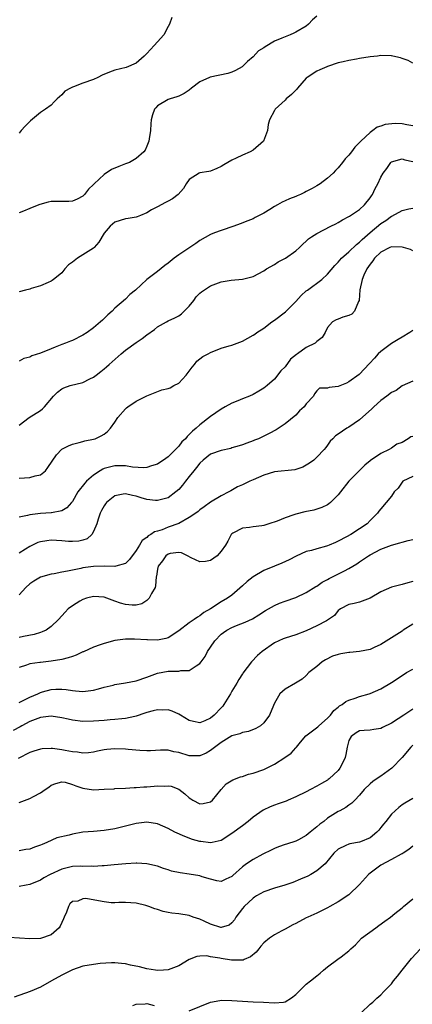
# Model space of a CAD drawing. Units: inches. Extents: x 2544000 to 2547000, y 1560000 to 1562350.
# Drawn here: x 2545521 to 2545595, y 1560493 to 1560678 of the extents above; entities that cross this region are included whole.
import ezdxf

# ---------------------------------------------------------------- set-up
doc = ezdxf.new("R2010")
doc.units = ezdxf.units.IN
doc.header["$MEASUREMENT"] = 0
doc.layers.add('LD25441560_2ft', color=55, linetype='Continuous')

msp = doc.modelspace()

# ---------------------------------------------------------------- linework, layer by layer
at = {"layer": 'LD25441560_2ft'}
for points, elevation in [([(2545577, 1560678.56), (2545576.16, 1560677.84), (2545575.43, 1560677), (2545575, 1560676.68), (2545573, 1560675.51), (2545572.65, 1560675.35), (2545571.95, 1560675), (2545571, 1560674.67), (2545570.39, 1560674.39), (2545569, 1560673.85), (2545567.23, 1560672.77), (2545567, 1560672.59), (2545566.02, 1560671.98), (2545565, 1560670.89), (2545563.97, 1560670.03), (2545563, 1560669.04), (2545562.95, 1560669), (2545561.71, 1560668.29), (2545561, 1560668.01), (2545560.23, 1560667.77), (2545556.94, 1560667.06), (2545556.79, 1560667), (2545555, 1560666.16), (2545553.38, 1560665), (2545553, 1560664.63), (2545552.03, 1560663.97), (2545551, 1560663.5), (2545550.68, 1560663.32), (2545549.41, 1560663), (2545549, 1560662.88), (2545547, 1560661.64), (2545546.69, 1560661.31), (2545546.45, 1560661), (2545546.06, 1560659.94), (2545545.81, 1560659), (2545545.74, 1560658.26), (2545545.67, 1560657), (2545545.42, 1560655.42), (2545545.37, 1560655), (2545545, 1560654.07), (2545544.67, 1560653.33), (2545544.46, 1560653), (2545543, 1560651.75), (2545541.72, 1560651), (2545541.21, 1560650.79), (2545541, 1560650.72), (2545539.75, 1560650.25), (2545538.34, 1560649.66), (2545537, 1560648.74), (2545535.11, 1560647), (2545535, 1560646.85), (2545534.05, 1560645.95), (2545533.31, 1560645), (2545533, 1560644.68), (2545531.91, 1560644.09), (2545531, 1560643.71), (2545530.37, 1560643.63), (2545529, 1560643.66), (2545528.37, 1560643.63), (2545527, 1560643.63), (2545526.47, 1560643.53), (2545524.9, 1560643.1), (2545524.69, 1560643), (2545523, 1560642.33), (2545521.83, 1560641.83), (2545521, 1560641.54)], 7550), ([(2545549.73, 1560678.27), (2545549.25, 1560677), (2545549, 1560676.59), (2545548.19, 1560675), (2545547, 1560673.72), (2545546.39, 1560673), (2545545, 1560671.5), (2545544.51, 1560671), (2545543, 1560669.66), (2545541.12, 1560668.88), (2545539, 1560668.37), (2545538, 1560668), (2545536.58, 1560667.42), (2545535.77, 1560667), (2545535, 1560666.63), (2545533, 1560665.93), (2545531.22, 1560665.22), (2545531, 1560665.16), (2545530.67, 1560665), (2545529.6, 1560664.4), (2545529, 1560663.7), (2545528.14, 1560663), (2545527.56, 1560662.44), (2545527, 1560661.8), (2545525.94, 1560661), (2545525, 1560660.38), (2545523.14, 1560658.86), (2545523, 1560658.7), (2545522.14, 1560657.86), (2545521.38, 1560657), (2545521, 1560656.51)], 7548), ([(2545595, 1560669.66), (2545594.17, 1560670.17), (2545593, 1560670.56), (2545592.71, 1560670.71), (2545591.29, 1560671), (2545591, 1560671.08), (2545590.93, 1560671.07), (2545589, 1560671.1), (2545588.4, 1560671), (2545587, 1560670.85), (2545585, 1560670.57), (2545584.44, 1560670.44), (2545583, 1560670.22), (2545581.92, 1560669.92), (2545581, 1560669.72), (2545579, 1560669.06), (2545578.83, 1560669), (2545577.57, 1560668.43), (2545577, 1560668.16), (2545575.14, 1560667), (2545575, 1560666.87), (2545573.33, 1560665), (2545573.2, 1560664.8), (2545573, 1560664.58), (2545572.24, 1560663.76), (2545571.24, 1560663), (2545571, 1560662.74), (2545569.14, 1560661), (2545569, 1560660.78), (2545568.09, 1560659), (2545567.84, 1560658.16), (2545567.68, 1560657), (2545566.94, 1560655), (2545565, 1560653.32), (2545564.46, 1560653), (2545563, 1560652.4), (2545561.83, 1560651.83), (2545561, 1560651.46), (2545559.46, 1560650.54), (2545559, 1560650.23), (2545558.16, 1560649.84), (2545557, 1560649.39), (2545556.69, 1560649.31), (2545555, 1560649.06), (2545554.86, 1560649), (2545553, 1560647.78), (2545552.4, 1560647), (2545551.91, 1560646.09), (2545550.89, 1560645), (2545549.82, 1560644.18), (2545549, 1560643.69), (2545548.52, 1560643.48), (2545547, 1560642.66), (2545545.91, 1560642.09), (2545545, 1560641.52), (2545543.82, 1560641), (2545543.22, 1560640.78), (2545543, 1560640.72), (2545541.53, 1560640.47), (2545541, 1560640.4), (2545539, 1560639.79), (2545538.09, 1560639), (2545537, 1560637.7), (2545536, 1560636), (2545535.11, 1560635), (2545535, 1560634.9), (2545533, 1560633.6), (2545532, 1560633), (2545531, 1560632.22), (2545530.28, 1560631.72), (2545529.62, 1560631), (2545529, 1560630.24), (2545528.35, 1560629.65), (2545527.48, 1560629), (2545527.22, 1560628.78), (2545527, 1560628.65), (2545526.43, 1560628.43), (2545525, 1560627.77), (2545523.28, 1560627.28), (2545523, 1560627.17), (2545522.22, 1560627), (2545521, 1560626.65)], 7552), ([(2545595, 1560657.92), (2545593.91, 1560658.09), (2545593, 1560658.25), (2545591.69, 1560658.31), (2545589.83, 1560658.17), (2545589, 1560657.81), (2545588.33, 1560657.67), (2545587.53, 1560657), (2545587, 1560656.66), (2545585.22, 1560655), (2545585, 1560654.74), (2545584.1, 1560653.9), (2545583.5, 1560653), (2545583, 1560652.38), (2545582.32, 1560651.68), (2545581.82, 1560651), (2545581, 1560650.02), (2545580.49, 1560649.51), (2545580.02, 1560649), (2545579, 1560648.04), (2545577.6, 1560647), (2545577, 1560646.61), (2545576.1, 1560646.1), (2545575, 1560645.51), (2545574.63, 1560645.37), (2545573.92, 1560645), (2545573.26, 1560644.74), (2545573, 1560644.61), (2545571.82, 1560644.18), (2545571, 1560643.77), (2545570.47, 1560643.53), (2545569.59, 1560643), (2545569, 1560642.7), (2545568.17, 1560642.17), (2545567, 1560641.48), (2545566.13, 1560641), (2545565.38, 1560640.62), (2545565, 1560640.4), (2545563.98, 1560640.02), (2545562.56, 1560639.44), (2545561.37, 1560639), (2545559, 1560638.22), (2545557.73, 1560637.73), (2545557, 1560637.46), (2545555, 1560636.34), (2545554.25, 1560635.75), (2545553.12, 1560635), (2545551, 1560633.63), (2545550.15, 1560633), (2545549, 1560632.07), (2545548.37, 1560631.63), (2545547, 1560630.5), (2545544.99, 1560629), (2545542.85, 1560627), (2545541.83, 1560626.17), (2545541, 1560625.3), (2545539, 1560623.56), (2545538.49, 1560623), (2545537.68, 1560622.32), (2545537, 1560621.66), (2545536.65, 1560621.35), (2545536.3, 1560621), (2545535, 1560619.9), (2545533.76, 1560619), (2545533, 1560618.48), (2545531, 1560617.52), (2545530.64, 1560617.36), (2545529.74, 1560617), (2545529, 1560616.73), (2545527.77, 1560616.23), (2545527, 1560615.96), (2545525, 1560615.13), (2545523.41, 1560614.59), (2545523, 1560614.34), (2545521.9, 1560614.1), (2545521, 1560613.61)], 7554), ([(2545521, 1560601.59), (2545522.91, 1560603), (2545525, 1560604.35), (2545525.38, 1560604.62), (2545525.79, 1560605), (2545527.46, 1560607), (2545528.21, 1560607.79), (2545529, 1560608.38), (2545529.4, 1560608.6), (2545530.62, 1560609), (2545533, 1560609.6), (2545534.26, 1560610.26), (2545535, 1560610.61), (2545535.5, 1560611), (2545536.36, 1560611.64), (2545537, 1560612.17), (2545537.45, 1560612.55), (2545537.9, 1560613), (2545538.49, 1560613.51), (2545540.19, 1560615), (2545541, 1560615.66), (2545543, 1560617.11), (2545544.13, 1560617.87), (2545545, 1560618.57), (2545546.43, 1560619.57), (2545547, 1560620.04), (2545548.71, 1560621), (2545549, 1560621.17), (2545550.26, 1560621.74), (2545551, 1560622.13), (2545551.5, 1560622.5), (2545552.04, 1560623), (2545553, 1560623.95), (2545553.82, 1560625), (2545554.31, 1560625.69), (2545555, 1560626.38), (2545555.32, 1560626.68), (2545557, 1560627.8), (2545559, 1560628.51), (2545560.86, 1560628.86), (2545563, 1560629.07), (2545565, 1560629.56), (2545567, 1560630.63), (2545567.53, 1560631), (2545569, 1560631.83), (2545569.73, 1560632.27), (2545571.06, 1560633), (2545573, 1560634.39), (2545573.71, 1560635), (2545574.35, 1560635.65), (2545575, 1560636.2), (2545575.4, 1560636.6), (2545576, 1560637), (2545577, 1560637.63), (2545578.3, 1560638.3), (2545579.59, 1560639), (2545580.52, 1560639.48), (2545581, 1560639.72), (2545581.78, 1560640.22), (2545583, 1560640.81), (2545583.1, 1560640.9), (2545583.28, 1560641), (2545585, 1560642.18), (2545585.93, 1560643), (2545587, 1560644.36), (2545587.25, 1560644.75), (2545587.44, 1560645), (2545587.93, 1560646.07), (2545588.43, 1560647), (2545589, 1560648.21), (2545589.48, 1560649), (2545590.12, 1560649.88), (2545590.89, 1560651), (2545591, 1560651.1), (2545593, 1560651.71), (2545593.52, 1560651.52), (2545595, 1560651.16)], 7556), ([(2545521, 1560591.62), (2545523, 1560591.69), (2545524.01, 1560592.01), (2545525, 1560592.2), (2545525.95, 1560593), (2545526.42, 1560593.58), (2545528, 1560596), (2545529, 1560597.04), (2545530.3, 1560597.7), (2545531, 1560598), (2545532.28, 1560598.28), (2545533, 1560598.51), (2545533.36, 1560598.64), (2545535, 1560598.9), (2545535.3, 1560599), (2545536.45, 1560599.54), (2545537, 1560599.88), (2545537.63, 1560600.37), (2545538.17, 1560601), (2545539, 1560602.16), (2545539.56, 1560603), (2545541, 1560604.66), (2545541.2, 1560604.8), (2545541.45, 1560605), (2545543, 1560606.06), (2545545, 1560607.09), (2545547.81, 1560608.19), (2545549, 1560608.46), (2545549.39, 1560608.61), (2545550.1, 1560609), (2545551, 1560609.44), (2545552.41, 1560611), (2545553, 1560611.75), (2545553.53, 1560612.47), (2545553.97, 1560613), (2545554.4, 1560613.6), (2545555.54, 1560614.46), (2545556.53, 1560615), (2545557, 1560615.27), (2545559, 1560616.03), (2545560.49, 1560616.49), (2545561, 1560616.61), (2545562.02, 1560617), (2545563, 1560617.4), (2545565, 1560618.51), (2545565.3, 1560618.7), (2545565.72, 1560619), (2545567, 1560619.83), (2545568.53, 1560621), (2545569, 1560621.31), (2545571.08, 1560622.92), (2545573, 1560624.81), (2545574.02, 1560625.98), (2545575, 1560626.83), (2545575.22, 1560627), (2545577.91, 1560629), (2545579, 1560630.01), (2545580.36, 1560631.64), (2545581, 1560632.26), (2545581.63, 1560633), (2545583, 1560634.18), (2545584.44, 1560635.56), (2545585, 1560636), (2545585.5, 1560636.5), (2545587, 1560637.83), (2545589, 1560639.49), (2545589.95, 1560640.05), (2545591, 1560640.89), (2545591.09, 1560640.91), (2545593, 1560641.99), (2545594.27, 1560642.27), (2545595, 1560642.41)], 7558), ([(2545595, 1560634.38), (2545594.61, 1560634.61), (2545593.27, 1560635), (2545593, 1560635.06), (2545591, 1560635.12), (2545590.73, 1560635), (2545589, 1560634.12), (2545587.82, 1560633), (2545587.53, 1560632.47), (2545587, 1560631.87), (2545586.38, 1560631), (2545585.79, 1560629.79), (2545585.49, 1560629), (2545585.06, 1560627.06), (2545584.96, 1560625.04), (2545584.84, 1560624.84), (2545584.08, 1560623), (2545583.53, 1560622.47), (2545583, 1560622.21), (2545581.87, 1560621.87), (2545581, 1560621.53), (2545580.63, 1560621.37), (2545579.93, 1560621), (2545579, 1560619.96), (2545578.53, 1560619), (2545577.95, 1560618.05), (2545577, 1560617.34), (2545576.67, 1560617), (2545575, 1560616.21), (2545573.37, 1560615), (2545573.14, 1560614.86), (2545572.03, 1560613.97), (2545571, 1560612.56), (2545570.22, 1560611.78), (2545569, 1560610.2), (2545567.64, 1560609), (2545567, 1560608.5), (2545566.05, 1560607.95), (2545565, 1560607.31), (2545564.31, 1560607), (2545563, 1560606.49), (2545562.14, 1560606.14), (2545561, 1560605.73), (2545559.74, 1560605), (2545559, 1560604.6), (2545557, 1560603.21), (2545555, 1560601.61), (2545554.3, 1560601), (2545553.58, 1560600.42), (2545553, 1560599.78), (2545552.57, 1560599.43), (2545552.25, 1560599), (2545551.6, 1560598.4), (2545551, 1560597.62), (2545550.42, 1560597), (2545549, 1560595.62), (2545548.17, 1560595), (2545547.47, 1560594.53), (2545547, 1560594.23), (2545545.91, 1560593.91), (2545545, 1560593.59), (2545544.45, 1560593.55), (2545542.32, 1560593.68), (2545541, 1560593.9), (2545539, 1560593.89), (2545538.25, 1560593.75), (2545537, 1560593.38), (2545536.72, 1560593.28), (2545536.25, 1560593), (2545535, 1560592.18), (2545533.65, 1560591), (2545533.32, 1560590.68), (2545532.05, 1560589), (2545531, 1560587.22), (2545530.83, 1560587), (2545529.98, 1560586.02), (2545529, 1560585.45), (2545527.08, 1560585.08), (2545527, 1560585.05), (2545525, 1560584.93), (2545523, 1560584.68), (2545522.57, 1560584.57), (2545521, 1560584.24)], 7560), ([(2545595, 1560619.36), (2545594.48, 1560619), (2545593, 1560618.13), (2545592.3, 1560617.7), (2545591, 1560616.93), (2545589, 1560615.44), (2545588.53, 1560615), (2545587.8, 1560614.2), (2545586.86, 1560613.14), (2545584.92, 1560611.08), (2545583, 1560609.69), (2545582.53, 1560609.47), (2545581, 1560608.86), (2545579.32, 1560608.67), (2545579, 1560608.54), (2545577.5, 1560608.5), (2545577, 1560608.04), (2545576.51, 1560607.49), (2545576.36, 1560607), (2545575, 1560605.59), (2545574.59, 1560605), (2545573.74, 1560604.26), (2545573, 1560603.47), (2545571, 1560601.82), (2545569.31, 1560600.69), (2545568.03, 1560599.97), (2545565.99, 1560599), (2545565.27, 1560598.73), (2545565, 1560598.6), (2545563.8, 1560598.2), (2545563, 1560597.86), (2545562.35, 1560597.65), (2545561, 1560597.28), (2545560.8, 1560597.2), (2545559, 1560596.82), (2545557, 1560596.08), (2545555.59, 1560595), (2545555, 1560594.43), (2545554.38, 1560593.62), (2545553.85, 1560593), (2545553, 1560591.9), (2545552.26, 1560591), (2545551.71, 1560590.29), (2545551, 1560589.48), (2545550.46, 1560589), (2545549, 1560587.92), (2545547.53, 1560587.53), (2545547, 1560587.36), (2545546.63, 1560587.37), (2545545, 1560587.55), (2545543.92, 1560587.92), (2545543, 1560588.18), (2545542.33, 1560588.33), (2545541, 1560588.67), (2545540.56, 1560588.56), (2545539, 1560588.28), (2545537.44, 1560587), (2545537.24, 1560586.76), (2545537, 1560586.4), (2545536.49, 1560585.51), (2545536.25, 1560585), (2545535.86, 1560583.86), (2545535.59, 1560583), (2545535, 1560581.54), (2545534.66, 1560581), (2545533.8, 1560580.2), (2545533, 1560579.95), (2545532.25, 1560579.75), (2545531, 1560579.68), (2545530.3, 1560579.7), (2545529, 1560579.82), (2545527, 1560579.92), (2545526.18, 1560579.82), (2545525, 1560579.59), (2545524.53, 1560579.47), (2545523.53, 1560579), (2545523, 1560578.74), (2545522.21, 1560578.21), (2545521, 1560577.45)], 7562), ([(2545595, 1560609.87), (2545593.05, 1560608.95), (2545593, 1560608.94), (2545591.92, 1560608.08), (2545591, 1560607.7), (2545590.13, 1560607), (2545589, 1560606.19), (2545587.68, 1560605), (2545587.35, 1560604.65), (2545585, 1560602.57), (2545583, 1560601.21), (2545582.85, 1560601.15), (2545582.6, 1560601), (2545581, 1560599.85), (2545580.46, 1560599.54), (2545579.99, 1560599), (2545579.47, 1560598.53), (2545579, 1560597.78), (2545578.64, 1560597.36), (2545578.36, 1560597), (2545577, 1560595.54), (2545576.39, 1560595), (2545575.58, 1560594.42), (2545575, 1560594.06), (2545574.32, 1560593.68), (2545572.83, 1560593.17), (2545569, 1560592.79), (2545567, 1560592.15), (2545565, 1560591.25), (2545564.38, 1560591), (2545563, 1560590.33), (2545562.07, 1560589.93), (2545560.78, 1560589.22), (2545560.46, 1560589), (2545559, 1560588.26), (2545557, 1560587.05), (2545555.81, 1560586.19), (2545555, 1560585.63), (2545554.66, 1560585.34), (2545554.23, 1560585), (2545553, 1560584.16), (2545551, 1560583.07), (2545549, 1560582.34), (2545547.89, 1560581.89), (2545547, 1560581.61), (2545546.48, 1560581.52), (2545545.77, 1560581), (2545545.27, 1560580.73), (2545545, 1560580.41), (2545544.11, 1560579.89), (2545543.66, 1560579), (2545543, 1560577.95), (2545541.73, 1560576.27), (2545541, 1560575.54), (2545539.18, 1560575), (2545539, 1560574.97), (2545537, 1560575), (2545535, 1560574.97), (2545533, 1560574.7), (2545532.6, 1560574.6), (2545531, 1560574.3), (2545530.06, 1560574.06), (2545529, 1560573.89), (2545527.6, 1560573.6), (2545527, 1560573.53), (2545525.02, 1560572.98), (2545523.78, 1560572.22), (2545523, 1560571.68), (2545522.28, 1560571), (2545521, 1560569.62)], 7564), ([(2545595, 1560599.42), (2545594.65, 1560599.35), (2545594.15, 1560599), (2545593, 1560598.32), (2545592.02, 1560597.98), (2545591, 1560597.25), (2545590.58, 1560597), (2545589, 1560596.25), (2545587.07, 1560594.93), (2545587, 1560594.85), (2545585.98, 1560594.02), (2545583, 1560591.01), (2545581.4, 1560589), (2545581, 1560588.44), (2545579.54, 1560587), (2545579.26, 1560586.74), (2545579, 1560586.58), (2545577.94, 1560586.06), (2545577, 1560585.77), (2545576.4, 1560585.6), (2545574.73, 1560585.27), (2545573, 1560584.81), (2545572.68, 1560584.68), (2545571, 1560584.15), (2545569.52, 1560583.52), (2545567.96, 1560583), (2545567, 1560582.7), (2545566.64, 1560582.64), (2545565, 1560582.42), (2545564.29, 1560582.29), (2545563, 1560582.18), (2545561.21, 1560581.21), (2545561, 1560581.11), (2545560.89, 1560581), (2545560.25, 1560579.75), (2545559.81, 1560579), (2545559, 1560577.87), (2545558.24, 1560577), (2545557, 1560576.1), (2545556.06, 1560575.94), (2545555, 1560575.84), (2545553.37, 1560576.63), (2545552.66, 1560577), (2545551.55, 1560577.54), (2545551, 1560577.62), (2545549.41, 1560577.41), (2545549, 1560577.31), (2545548.61, 1560577), (2545547.95, 1560576.05), (2545547.12, 1560575), (2545547, 1560574.45), (2545546.83, 1560573.17), (2545546.78, 1560573), (2545546.67, 1560571.33), (2545546.55, 1560571), (2545545.88, 1560569.88), (2545545.47, 1560569), (2545545, 1560568.55), (2545544.04, 1560567.96), (2545543, 1560567.7), (2545542.28, 1560567.72), (2545541, 1560567.82), (2545540.04, 1560568.04), (2545539, 1560568.44), (2545537, 1560569.17), (2545535, 1560569.3), (2545533.67, 1560569), (2545533, 1560568.76), (2545532.44, 1560568.44), (2545531, 1560567.57), (2545530.2, 1560567), (2545529.64, 1560566.36), (2545529, 1560565.67), (2545528.42, 1560565), (2545527, 1560563.65), (2545526.11, 1560563), (2545525.35, 1560562.65), (2545525, 1560562.57), (2545523.85, 1560562.15), (2545521.79, 1560561.79), (2545521, 1560561.59)], 7566), ([(2545595, 1560591.92), (2545593.16, 1560591), (2545593, 1560590.86), (2545592.27, 1560589.73), (2545591.55, 1560589), (2545591, 1560588.23), (2545590.04, 1560587), (2545589, 1560585.84), (2545588.64, 1560585.36), (2545588.39, 1560585), (2545587, 1560583.61), (2545586.42, 1560583), (2545585, 1560582.06), (2545583.35, 1560581), (2545582.53, 1560580.53), (2545581, 1560579.71), (2545580.49, 1560579.51), (2545579.32, 1560579), (2545579, 1560578.86), (2545578.8, 1560578.8), (2545577, 1560578.31), (2545575.99, 1560577.99), (2545575, 1560577.77), (2545573.06, 1560576.94), (2545571.75, 1560576.25), (2545570.41, 1560575.59), (2545569, 1560575.06), (2545567, 1560574.24), (2545564.99, 1560573.01), (2545563.86, 1560572.14), (2545563, 1560571.33), (2545561, 1560569.6), (2545560.16, 1560569), (2545559, 1560568.3), (2545557, 1560567), (2545555.71, 1560566.29), (2545555, 1560565.67), (2545554.54, 1560565.46), (2545553.93, 1560565), (2545553, 1560564.39), (2545551, 1560562.89), (2545549, 1560561.56), (2545548.6, 1560561.4), (2545547, 1560561.11), (2545545.16, 1560561.16), (2545545, 1560561.15), (2545542.71, 1560561.29), (2545541, 1560561.28), (2545539, 1560561.03), (2545537, 1560560.46), (2545536.21, 1560560.21), (2545535, 1560559.76), (2545533.1, 1560558.9), (2545533, 1560558.88), (2545531.74, 1560558.26), (2545531, 1560558.05), (2545530.23, 1560557.77), (2545529, 1560557.48), (2545527, 1560557.13), (2545525, 1560556.92), (2545524.89, 1560556.89), (2545523, 1560556.65), (2545522.4, 1560556.4), (2545521, 1560555.99)], 7568), ([(2545521, 1560549.4), (2545521.74, 1560549.74), (2545523, 1560550.36), (2545524.52, 1560551), (2545525, 1560551.25), (2545525.37, 1560551.37), (2545527, 1560551.83), (2545527.89, 1560551.89), (2545529, 1560551.89), (2545529.83, 1560551.83), (2545531, 1560551.64), (2545531.6, 1560551.6), (2545533, 1560551.43), (2545535, 1560551.67), (2545535.92, 1560551.92), (2545537, 1560552.28), (2545538.65, 1560552.65), (2545539, 1560552.76), (2545541, 1560553.05), (2545543, 1560553.45), (2545545, 1560554.13), (2545547, 1560554.87), (2545549, 1560555.27), (2545549.3, 1560555.3), (2545551, 1560555.3), (2545551.42, 1560555.42), (2545553, 1560555.37), (2545554.29, 1560556.29), (2545555, 1560556.69), (2545555.2, 1560557), (2545555.95, 1560558.05), (2545556.41, 1560559), (2545557, 1560559.8), (2545557.77, 1560561), (2545559, 1560562.23), (2545559.43, 1560562.57), (2545560.05, 1560563), (2545561, 1560563.51), (2545561.86, 1560563.86), (2545563.53, 1560564.47), (2545564.88, 1560565.12), (2545566.1, 1560565.9), (2545567.3, 1560566.7), (2545567.9, 1560567), (2545569, 1560567.63), (2545569.93, 1560568.07), (2545571, 1560568.42), (2545573, 1560569.15), (2545575, 1560570.07), (2545576.82, 1560571.18), (2545577, 1560571.27), (2545577.98, 1560572.02), (2545579, 1560572.53), (2545579.28, 1560572.72), (2545582.16, 1560574.16), (2545583, 1560574.57), (2545583.75, 1560575), (2545584.52, 1560575.48), (2545585, 1560575.83), (2545586.72, 1560577), (2545587, 1560577.18), (2545589, 1560578.2), (2545591, 1560579.01), (2545592.59, 1560579.41), (2545593, 1560579.56), (2545594.17, 1560579.83), (2545595, 1560580.07)], 7570), ([(2545595, 1560572.12), (2545594.11, 1560571.89), (2545593, 1560571.55), (2545591, 1560571.05), (2545589, 1560570.18), (2545587, 1560569), (2545585, 1560568.23), (2545584, 1560568), (2545583, 1560567.84), (2545581.43, 1560567), (2545581.19, 1560566.81), (2545581, 1560566.7), (2545580.27, 1560565.73), (2545579.19, 1560565), (2545579, 1560564.88), (2545578.77, 1560564.77), (2545577, 1560563.79), (2545575, 1560562.88), (2545573, 1560562.1), (2545571, 1560561.49), (2545570.66, 1560561.34), (2545569.81, 1560561), (2545569, 1560560.6), (2545566.72, 1560559), (2545565.81, 1560558.19), (2545564.66, 1560557), (2545563.08, 1560554.92), (2545563, 1560554.8), (2545562.31, 1560553.69), (2545561.93, 1560553), (2545561, 1560551.51), (2545560.73, 1560551), (2545559.52, 1560549), (2545559.3, 1560548.7), (2545559, 1560548.36), (2545557.7, 1560547), (2545557, 1560546.44), (2545555.94, 1560545.94), (2545555, 1560545.57), (2545553.77, 1560545.77), (2545553, 1560546), (2545551.32, 1560547), (2545551, 1560547.2), (2545549.75, 1560547.75), (2545549, 1560547.98), (2545548.04, 1560547.96), (2545547, 1560548.02), (2545546.22, 1560547.78), (2545545, 1560547.49), (2545544.65, 1560547.35), (2545543, 1560546.78), (2545542.75, 1560546.75), (2545541, 1560546.35), (2545540.33, 1560546.33), (2545539, 1560546.15), (2545538.12, 1560546.12), (2545537, 1560546.01), (2545535, 1560545.86), (2545533, 1560545.82), (2545531, 1560546.05), (2545530.24, 1560546.24), (2545529, 1560546.48), (2545527, 1560546.79), (2545525, 1560546.58), (2545523, 1560545.78), (2545521.52, 1560545), (2545521.2, 1560544.8), (2545519.87, 1560544.13)], 7572), ([(2545595, 1560564.12), (2545593.23, 1560563), (2545593, 1560562.83), (2545589, 1560560.3), (2545587.75, 1560559.75), (2545587, 1560559.35), (2545585.01, 1560558.99), (2545583.21, 1560558.79), (2545583, 1560558.78), (2545581.46, 1560558.54), (2545581, 1560558.43), (2545579.91, 1560558.09), (2545578.58, 1560557.42), (2545577.98, 1560557), (2545577, 1560556.18), (2545575.5, 1560555), (2545575, 1560554.43), (2545574.22, 1560553.78), (2545572.97, 1560553.03), (2545571, 1560551.91), (2545570.03, 1560551), (2545569, 1560549.26), (2545568.8, 1560548.8), (2545568.09, 1560547), (2545567, 1560545.55), (2545566.39, 1560545), (2545565.53, 1560544.47), (2545564.11, 1560543.89), (2545563, 1560543.71), (2545562.52, 1560543.48), (2545561, 1560543.08), (2545559, 1560541.84), (2545557, 1560540.34), (2545556.14, 1560539.86), (2545555, 1560539.34), (2545553, 1560539.35), (2545551, 1560539.96), (2545550.1, 1560540.1), (2545549, 1560540.38), (2545547.6, 1560540.4), (2545545.7, 1560540.3), (2545545, 1560540.29), (2545543.68, 1560540.32), (2545541.48, 1560540.52), (2545541, 1560540.58), (2545539, 1560540.65), (2545537.47, 1560540.53), (2545537, 1560540.47), (2545535.76, 1560540.24), (2545535, 1560540.06), (2545534.07, 1560539.93), (2545533, 1560539.82), (2545532, 1560540), (2545531, 1560540.07), (2545529.67, 1560540.33), (2545529, 1560540.48), (2545527.3, 1560540.7), (2545527, 1560540.72), (2545525.34, 1560540.66), (2545525, 1560540.61), (2545523.76, 1560540.24), (2545523, 1560539.97), (2545520.84, 1560538.84)], 7574), ([(2545521, 1560530.57), (2545523, 1560531.3), (2545523.71, 1560531.71), (2545525, 1560532.4), (2545525.92, 1560533), (2545526.55, 1560533.45), (2545527, 1560533.79), (2545527.87, 1560534.13), (2545529, 1560534.46), (2545529.64, 1560534.36), (2545531, 1560533.96), (2545531.67, 1560533.67), (2545533, 1560533.26), (2545535, 1560532.97), (2545536.96, 1560533.04), (2545538.85, 1560533.15), (2545539, 1560533.17), (2545541, 1560533.24), (2545542.61, 1560533.39), (2545543, 1560533.36), (2545544.47, 1560533.53), (2545545, 1560533.53), (2545546.4, 1560533.6), (2545547, 1560533.67), (2545548.38, 1560533.62), (2545549, 1560533.72), (2545549.61, 1560533.61), (2545551, 1560533.06), (2545552.16, 1560532.16), (2545553, 1560531.41), (2545553.27, 1560531.27), (2545553.68, 1560531), (2545555, 1560530.32), (2545555.61, 1560530.39), (2545557, 1560530.69), (2545557.38, 1560531), (2545559, 1560533.01), (2545559.95, 1560534.05), (2545561.16, 1560534.84), (2545562.63, 1560535.37), (2545563, 1560535.45), (2545564.13, 1560535.87), (2545565, 1560536.07), (2545567, 1560536.79), (2545567.49, 1560537), (2545569, 1560537.74), (2545570.99, 1560539.01), (2545572.15, 1560539.85), (2545573, 1560540.82), (2545573.09, 1560540.91), (2545573.14, 1560541), (2545573.88, 1560541.88), (2545574.91, 1560543.09), (2545577.19, 1560544.81), (2545577.38, 1560545), (2545579, 1560546.43), (2545579.52, 1560547), (2545580.16, 1560547.84), (2545581, 1560548.52), (2545581.26, 1560548.74), (2545581.75, 1560549), (2545582.42, 1560549.58), (2545583, 1560549.82), (2545584.16, 1560550.16), (2545585, 1560550.5), (2545586.79, 1560551), (2545587, 1560551.07), (2545589, 1560551.94), (2545591, 1560553.12), (2545593, 1560554.47), (2545593.86, 1560555), (2545595, 1560555.66)], 7576), ([(2545595, 1560548.14), (2545593.34, 1560547), (2545592.29, 1560546.29), (2545591, 1560545.48), (2545589.31, 1560544.69), (2545589, 1560544.47), (2545587.69, 1560544.31), (2545587, 1560544.19), (2545585.9, 1560544.1), (2545585, 1560544.06), (2545584.35, 1560543.65), (2545583.41, 1560543), (2545583, 1560542.25), (2545582.67, 1560541), (2545582.44, 1560539.56), (2545582.33, 1560539), (2545581.89, 1560538.11), (2545581.32, 1560537), (2545581, 1560536.61), (2545579.29, 1560535), (2545579.13, 1560534.87), (2545579, 1560534.77), (2545577.87, 1560534.13), (2545577, 1560533.6), (2545575.81, 1560533), (2545575, 1560532.57), (2545573, 1560531.6), (2545571.57, 1560531), (2545571.18, 1560530.82), (2545569.71, 1560530.29), (2545569, 1560530.05), (2545568.23, 1560529.77), (2545566.86, 1560529.14), (2545565, 1560527.8), (2545564.05, 1560527), (2545563, 1560526.17), (2545561, 1560524.74), (2545559, 1560523.43), (2545557.3, 1560523), (2545557, 1560522.94), (2545555.19, 1560523.19), (2545555, 1560523.2), (2545553.6, 1560523.6), (2545552.14, 1560524.13), (2545550.28, 1560525), (2545549, 1560525.67), (2545547, 1560526.56), (2545545, 1560526.86), (2545543, 1560526.59), (2545541.72, 1560526.28), (2545541, 1560526.08), (2545539, 1560525.59), (2545537, 1560525.28), (2545535, 1560525.13), (2545533, 1560524.96), (2545531, 1560524.6), (2545530.43, 1560524.43), (2545528.11, 1560523.89), (2545526.21, 1560523), (2545525.33, 1560522.68), (2545525, 1560522.5), (2545523.86, 1560522.14), (2545523, 1560521.79), (2545522.28, 1560521.72), (2545521, 1560521.48)], 7578), ([(2545595, 1560541.32), (2545594.67, 1560541), (2545593, 1560539), (2545591.07, 1560537), (2545589, 1560535.49), (2545588.7, 1560535.3), (2545587.5, 1560534.5), (2545587, 1560534.06), (2545585.88, 1560533), (2545585, 1560531.95), (2545584.12, 1560531), (2545583.56, 1560530.44), (2545583, 1560530.05), (2545582.41, 1560529.59), (2545581.31, 1560529), (2545581, 1560528.85), (2545579, 1560527.59), (2545578.27, 1560527), (2545577.54, 1560526.46), (2545577, 1560525.98), (2545575.75, 1560525), (2545575, 1560524.37), (2545573.54, 1560523.54), (2545573, 1560523.25), (2545571.27, 1560522.73), (2545571, 1560522.63), (2545569.77, 1560522.23), (2545569, 1560521.93), (2545568.41, 1560521.59), (2545566.84, 1560520.84), (2545565, 1560519.84), (2545563.75, 1560519), (2545563, 1560518.43), (2545561.18, 1560516.82), (2545561, 1560516.62), (2545559.89, 1560516.11), (2545559, 1560515.68), (2545558.2, 1560515.8), (2545557, 1560516.11), (2545555.42, 1560516.58), (2545555, 1560516.74), (2545553, 1560517.07), (2545551.3, 1560517.3), (2545549.65, 1560517.65), (2545549, 1560517.89), (2545548.16, 1560518.16), (2545547, 1560518.6), (2545545, 1560519.04), (2545543.14, 1560519.14), (2545543, 1560519.12), (2545541.04, 1560519.04), (2545538.85, 1560518.85), (2545537, 1560518.62), (2545536.64, 1560518.64), (2545535, 1560518.49), (2545534.55, 1560518.55), (2545533, 1560518.53), (2545532.55, 1560518.55), (2545531, 1560518.5), (2545529, 1560518.04), (2545526.81, 1560517), (2545525.65, 1560516.35), (2545525, 1560515.92), (2545523, 1560515.13), (2545522.31, 1560515), (2545521, 1560514.72)], 7580), ([(2545595, 1560531.32), (2545593.55, 1560530.45), (2545593, 1560530.1), (2545592.38, 1560529.62), (2545591.68, 1560529), (2545591, 1560528.36), (2545589.93, 1560527), (2545589.49, 1560526.51), (2545589, 1560525.83), (2545588.62, 1560525.38), (2545588.24, 1560525), (2545587, 1560523.91), (2545585.17, 1560523.17), (2545585, 1560523.09), (2545583.21, 1560522.79), (2545583, 1560522.72), (2545582.44, 1560522.44), (2545581, 1560521.77), (2545580.19, 1560521), (2545578.52, 1560519), (2545577, 1560517.7), (2545575.82, 1560517), (2545575.29, 1560516.71), (2545573.9, 1560516.1), (2545572.47, 1560515.53), (2545570.97, 1560515.03), (2545569, 1560514.46), (2545567, 1560513.76), (2545565.65, 1560513), (2545565.27, 1560512.73), (2545565, 1560512.58), (2545563.33, 1560511), (2545563, 1560510.63), (2545561.75, 1560509), (2545561.5, 1560508.5), (2545561, 1560507.94), (2545560.5, 1560507.5), (2545559, 1560507.04), (2545558.95, 1560507.05), (2545557, 1560507.64), (2545555.8, 1560508.2), (2545555, 1560508.59), (2545553.72, 1560509), (2545553, 1560509.29), (2545551, 1560509.58), (2545549.73, 1560509.73), (2545549, 1560509.86), (2545548.07, 1560510.07), (2545547, 1560510.43), (2545546.53, 1560510.53), (2545545.38, 1560511), (2545545, 1560511.14), (2545544.81, 1560511.19), (2545543, 1560511.62), (2545541, 1560511.73), (2545539.74, 1560511.74), (2545539, 1560511.66), (2545538.32, 1560511.68), (2545537, 1560511.84), (2545535.95, 1560512.05), (2545533.51, 1560512.49), (2545533, 1560512.46), (2545532.01, 1560512.01), (2545531, 1560511.92), (2545530.53, 1560511.47), (2545530.31, 1560511), (2545529.93, 1560509.93), (2545529.49, 1560509), (2545529.36, 1560508.64), (2545528.74, 1560507.26), (2545528.55, 1560507), (2545527, 1560505.64), (2545525, 1560504.99), (2545523, 1560504.88), (2545519.14, 1560505.14)], 7582), ([(2545595, 1560522.36), (2545594.27, 1560521.73), (2545593.21, 1560521), (2545593, 1560520.88), (2545592.81, 1560520.81), (2545591, 1560519.86), (2545589, 1560518.74), (2545587, 1560517.26), (2545586.68, 1560517), (2545585, 1560515.11), (2545583, 1560513.16), (2545581, 1560511.84), (2545579.42, 1560511), (2545579, 1560510.74), (2545577, 1560509.72), (2545575.26, 1560509), (2545575, 1560508.88), (2545573, 1560507.81), (2545572.49, 1560507.51), (2545571, 1560506.7), (2545570.42, 1560506.42), (2545569, 1560505.68), (2545568.06, 1560505), (2545567, 1560504.17), (2545566.45, 1560503.55), (2545566.08, 1560503), (2545565.58, 1560502.42), (2545564.51, 1560501.49), (2545563.3, 1560501), (2545563.1, 1560500.9), (2545563, 1560500.89), (2545561, 1560500.89), (2545560.9, 1560500.9), (2545559, 1560501.19), (2545558.72, 1560501.28), (2545557, 1560501.52), (2545556.3, 1560501.7), (2545555, 1560501.64), (2545554.42, 1560501.58), (2545553, 1560501), (2545551, 1560499.82), (2545549, 1560499.06), (2545548.13, 1560499), (2545547.05, 1560498.95), (2545546.64, 1560499), (2545545, 1560499.25), (2545543.61, 1560499.61), (2545541.93, 1560499.93), (2545541, 1560500.19), (2545540.23, 1560500.23), (2545539, 1560500.38), (2545538.37, 1560500.37), (2545536.23, 1560500.23), (2545535, 1560500.08), (2545533, 1560499.73), (2545531, 1560499.04), (2545530.91, 1560499), (2545529, 1560498.06), (2545527.08, 1560497), (2545525, 1560495.82), (2545523.04, 1560494.96), (2545520.07, 1560493.93)], 7584), ([(2545553, 1560491.34), (2545557, 1560492.96), (2545558.72, 1560493.28), (2545559, 1560493.38), (2545561, 1560493.3), (2545563, 1560493.14), (2545565, 1560493.06), (2545566.96, 1560492.96), (2545569, 1560492.83), (2545570.73, 1560493), (2545571, 1560493.04), (2545572.21, 1560493.79), (2545573, 1560494.41), (2545575, 1560496.35), (2545575.79, 1560497), (2545577, 1560497.91), (2545577.59, 1560498.41), (2545578.24, 1560499), (2545579, 1560499.63), (2545580.95, 1560501.05), (2545581.54, 1560501.54), (2545583, 1560502.67), (2545583.18, 1560502.82), (2545583.34, 1560503), (2545584.25, 1560503.75), (2545585.4, 1560505), (2545588.05, 1560507), (2545588.61, 1560507.39), (2545589.75, 1560508.25), (2545590.8, 1560509), (2545591.67, 1560509.67), (2545593, 1560510.73), (2545593.28, 1560511), (2545595, 1560512.45)], 7586), ([(2545585.3, 1560491), (2545587, 1560492.62), (2545587.48, 1560493), (2545588.27, 1560493.73), (2545589, 1560494.36), (2545589.59, 1560495), (2545591, 1560496.45), (2545591.42, 1560497), (2545592.15, 1560497.85), (2545593, 1560499), (2545594.8, 1560501.2), (2545596.48, 1560503)], 7588), ([(2545542.36, 1560492.36), (2545543, 1560492.59), (2545544.69, 1560492.69), (2545545, 1560492.73), (2545546.36, 1560492.36)], 7586)]:
    msp.add_lwpolyline(points, dxfattribs=dict(at, elevation=elevation))

doc.saveas('drawing.dxf')
